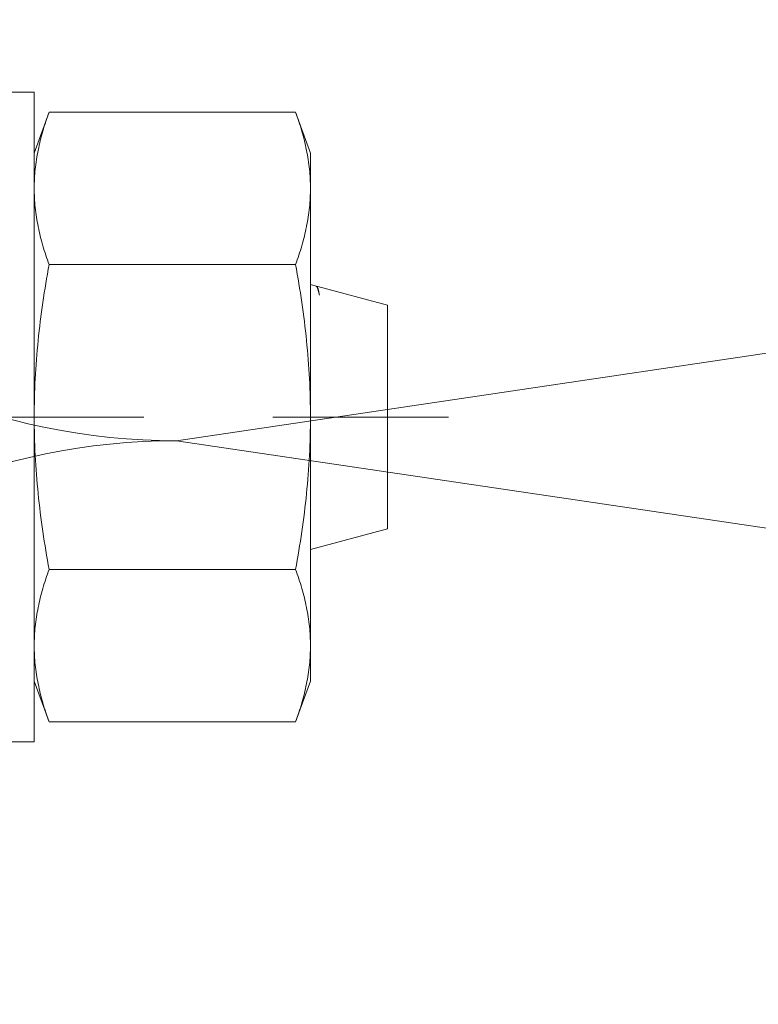
# Model space of a CAD drawing. Units: millimetres. Extents: x 411 to 5211, y 309 to 3989.
# Drawn here: x 3237 to 3255, y 729 to 753 of the extents above; entities that cross this region are included whole.
import ezdxf

# ---------------------------------------------------------------- set-up
doc = ezdxf.new("R2010")
doc.units = ezdxf.units.MM
doc.linetypes.add('CACHE', pattern=[9.525, 6.35, -3.175])
doc.layers.add('AF_Anchors', color=80, linetype='Continuous', lineweight=0)
doc.layers.add('AF_Isolant', color=53, linetype='Continuous', lineweight=0)

# ---------------------------------------------------------------- blocks, each defined once
blk = doc.blocks.new('*U43')
for p, q in [((32, 62), (40, 8)), ((40, 8), (48, 62))]:
    blk.add_line(p, q)
for centre in [(32, 8), (48, 8)]:
    blk.add_arc(centre, 8, 180, 0)
blk = doc.blocks.new('*U218')
at = {"linetype": 'CACHE'}
blk.add_line((0, 59.3), (0, -11.7), dxfattribs=at)
at = {"linetype": 'Continuous'}
for p, q in [((-8, -1.5), (-8, 0)), ((8, -1.5), (8, 0)), ((-8, -1.5), (8, -1.5)), ((-7.506, -1.866), (-6.5, -1.5)), ((7.506, -1.866), (6.5, -1.5)), ((-7.506, -1.866), (-7.506, -7.934)), ((-3.753, -1.866), (-3.753, -7.934)), ((3.753, -1.866), (3.753, -7.934)), ((7.506, -1.866), (7.506, -7.934)), ((-6.5, -8.3), (-7.506, -7.934)), ((6.5, -8.3), (7.506, -7.934)), ((-6.5, -8.3), (6.5, -8.3)), ((-2.75, -10.2), (-3.259, -8.3)), ((2.75, -10.2), (3.211, -8.479)), ((3.182, -8.472), (3.001, -8.521)), ((3.222, -8.437), (3.259, -8.3)), ((2.75, -10.2), (-2.75, -10.2))]:
    blk.add_line(p, q, dxfattribs=at)
blk.add_arc((3.179, -8.414), 0.0504, 312.3589, 316.4811, dxfattribs=at)
for points, knots in [([(-7.506, -1.866), (-7.352, -1.81), (-7.044, -1.708), (-6.575, -1.591), (-6.103, -1.517), (-5.787, -1.5), (-5.629, -1.5)], [0, 0, 0, 0, 0.255126, 0.506268, 0.754093, 1, 1, 1, 1]), ([(-5.629, -1.5), (-5.472, -1.5), (-5.155, -1.517), (-4.683, -1.591), (-4.214, -1.708), (-3.906, -1.81), (-3.753, -1.866)], [0, 0, 0, 0, 0.245907, 0.493732, 0.744874, 1, 1, 1, 1]), ([(-3.753, -1.866), (-3.443, -1.81), (-2.822, -1.707), (-1.885, -1.59), (-0.944, -1.517), (-0.315, -1.5), (0, -1.5)], [0, 0, 0, 0, 0.250004, 0.500005, 0.750002, 1, 1, 1, 1]), ([(0, -1.5), (0.315, -1.5), (0.944, -1.517), (1.885, -1.59), (2.822, -1.707), (3.443, -1.81), (3.753, -1.866)], [0, 0, 0, 0, 0.249998, 0.499996, 0.749996, 1, 1, 1, 1]), ([(3.753, -1.866), (3.906, -1.81), (4.214, -1.708), (4.683, -1.591), (5.155, -1.517), (5.472, -1.5), (5.629, -1.5)], [0, 0, 0, 0, 0.255126, 0.506268, 0.754093, 1, 1, 1, 1]), ([(5.629, -1.5), (5.787, -1.5), (6.103, -1.517), (6.575, -1.591), (7.044, -1.708), (7.352, -1.81), (7.506, -1.866)], [0, 0, 0, 0, 0.245907, 0.493732, 0.744874, 1, 1, 1, 1]), ([(-7.506, -7.934), (-7.352, -7.99), (-7.044, -8.092), (-6.575, -8.209), (-6.103, -8.283), (-5.787, -8.3), (-5.629, -8.3)], [0, 0, 0, 0, 0.255126, 0.506268, 0.754093, 1, 1, 1, 1]), ([(-5.629, -8.3), (-5.472, -8.3), (-5.155, -8.283), (-4.683, -8.209), (-4.214, -8.092), (-3.906, -7.99), (-3.753, -7.934)], [0, 0, 0, 0, 0.245907, 0.493732, 0.744874, 1, 1, 1, 1]), ([(-3.753, -7.934), (-3.443, -7.99), (-2.822, -8.093), (-1.885, -8.21), (-0.944, -8.283), (-0.315, -8.3), (0, -8.3)], [0, 0, 0, 0, 0.250004, 0.500005, 0.750002, 1, 1, 1, 1]), ([(0, -8.3), (0.315, -8.3), (0.944, -8.283), (1.885, -8.21), (2.822, -8.093), (3.443, -7.99), (3.753, -7.934)], [0, 0, 0, 0, 0.249998, 0.499996, 0.749996, 1, 1, 1, 1]), ([(3.753, -7.934), (3.906, -7.99), (4.214, -8.092), (4.683, -8.209), (5.155, -8.283), (5.472, -8.3), (5.629, -8.3)], [0, 0, 0, 0, 0.255126, 0.506268, 0.754093, 1, 1, 1, 1]), ([(5.629, -8.3), (5.787, -8.3), (6.103, -8.283), (6.575, -8.209), (7.044, -8.092), (7.352, -7.99), (7.506, -7.934)], [0, 0, 0, 0, 0.245907, 0.493732, 0.744874, 1, 1, 1, 1]), ([(3.001, -8.521), (3.042, -8.513), (3.098, -8.5), (3.163, -8.479), (3.187, -8.468), (3.197, -8.462)], [0, 0, 0, 0, 0.610574, 0.832727, 1, 1, 1, 1]), ([(3.216, -8.46), (3.216, -8.463), (3.21, -8.469), (3.191, -8.48), (3.172, -8.486), (3.158, -8.49)], [0, 0, 0, 0, 0.136616, 0.340924, 1, 1, 1, 1]), ([(3.197, -8.462), (3.199, -8.462), (3.204, -8.458), (3.209, -8.455), (3.213, -8.452)], [0, 0, 0, 0, 0.278343, 1, 1, 1, 1]), ([(3.215, -8.449), (3.216, -8.448), (3.219, -8.445), (3.221, -8.44), (3.222, -8.437)], [0, 0, 0, 0, 0.28078, 1, 1, 1, 1]), ([(3.158, -8.49), (3.136, -8.496), (3.084, -8.508), (3.031, -8.516), (3.001, -8.521)], [0, 0, 0, 0, 0.426099, 1, 1, 1, 1])]:
    blk.add_open_spline(points, degree=3, knots=knots, dxfattribs=at)
blk.add_open_spline([(3.215, -8.452), (3.217, -8.455), (3.217, -8.457), (3.216, -8.46)], degree=3, dxfattribs=at)
blk = doc.blocks.new('*U115')
at = {"layer": 'AF_Anchors', "rotation": 89.99999999999999}
blk.add_blockref('*U218', (11, 0), dxfattribs=at)

msp = doc.modelspace()

# ---------------------------------------------------------------- block references
msp.add_blockref('*U115', (3224.453, 743.64))
at = {"layer": 'AF_Isolant', "xscale": -2, "yscale": 2, "zscale": 2, "rotation": 270}
msp.add_blockref('*U43', (3224.453, 663.056), dxfattribs=at)

doc.saveas('drawing.dxf')
